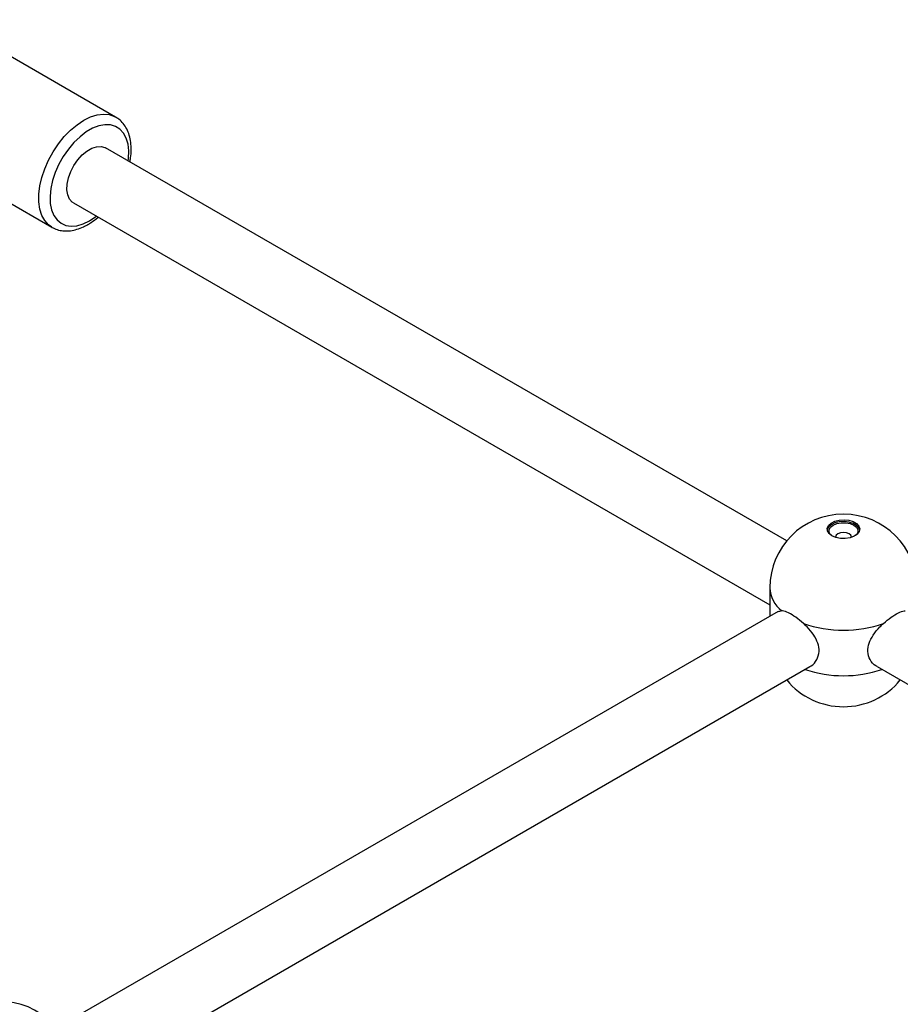
# Paper-space layout 'Sheet1(2)' of a CAD drawing. Units: millimetres. Extents: x 150 to 12450, y 150 to 8760.
# Drawn here: x 7184 to 7405, y 7355 to 7603 of the extents above; entities that cross this region are included whole.
import ezdxf

# ---------------------------------------------------------------- set-up
doc = ezdxf.new("R2010")
doc.units = ezdxf.units.MM

psp = doc.layouts.new('Sheet1(2)')

# ---------------------------------------------------------------- linework, layer by layer
at = {"color": 7, "linetype": 'Continuous', "lineweight": 25, "ltscale": 30}
for p, q in [((7207.739, 7578.528), (7165.313, 7603.02)), ((7376.381, 7471.936), (7205.154, 7570.783)), ((7179.526, 7557.865), (7191.74, 7550.814)), ((7197.154, 7556.926), (7372.159, 7455.898)), ((7191.74, 7550.814), (7191.594, 7550.902)), ((7372.159, 7460.172), (7372.159, 7453.013)), ((7374.204, 7454.194), (7192.804, 7349.474)), ((7375.128, 7454.368), (7374.24, 7454.134)), ((7197.027, 7333.437), (7382.203, 7440.337)), ((7399.114, 7440.337), (7570.006, 7341.684))]:
    psp.add_line(p, q, dxfattribs=at)
at = {"color": 8, "linetype": 'Continuous', "lineweight": 25, "ltscale": 30, "flags": 128}
for points in [[(7191.594, 7550.902), (7190.894, 7551.419), (7189.942, 7552.482), (7189.208, 7553.818), (7188.71, 7555.396), (7188.458, 7557.182), (7188.458, 7559.134), (7188.71, 7561.211), (7189.208, 7563.364), (7189.942, 7565.547), (7190.894, 7567.71), (7192.044, 7569.806), (7193.366, 7571.786), (7194.831, 7573.608), (7196.405, 7575.23), (7198.054, 7576.616), (7199.74, 7577.736), (7201.426, 7578.563), (7203.074, 7579.08), (7204.649, 7579.276), (7206.113, 7579.145), (7207.435, 7578.69), (7207.672, 7578.566)], [(7210.899, 7567.466), (7210.981, 7568.15), (7211.045, 7570.025), (7210.853, 7571.74), (7210.41, 7573.252), (7209.727, 7574.519), (7208.822, 7575.511), (7207.719, 7576.201), (7206.445, 7576.571), (7205.034, 7576.611), (7203.523, 7576.322), (7201.951, 7575.709), (7200.357, 7574.789), (7198.785, 7573.586), (7197.274, 7572.131), (7195.863, 7570.462), (7194.589, 7568.621), (7193.486, 7566.658), (7192.581, 7564.621), (7191.898, 7562.565), (7191.455, 7560.542), (7191.263, 7558.605), (7191.327, 7556.803), (7191.645, 7555.185), (7192.21, 7553.791), (7193.007, 7552.657), (7194.014, 7551.814), (7195.207, 7551.282), (7196.553, 7551.077), (7198.019, 7551.202), (7199.566, 7551.654), (7201.154, 7552.423), (7201.154, 7552.423)], [(7201.154, 7552.423), (7202.742, 7553.488), (7202.899, 7553.61)]]:
    psp.add_lwpolyline(points, dxfattribs=at)
at = {"color": 7, "linetype": 'Continuous', "lineweight": 25, "ltscale": 30, "flags": 128}
for points in [[(7197.154, 7556.926), (7196.843, 7557.137), (7196.156, 7557.909), (7195.703, 7558.96), (7195.505, 7560.24), (7195.572, 7561.689), (7195.899, 7563.239), (7196.472, 7564.817), (7197.264, 7566.351), (7198.238, 7567.768), (7199.348, 7569.002), (7200.542, 7569.995), (7201.766, 7570.702), (7202.96, 7571.088), (7204.07, 7571.135), (7205.044, 7570.843), (7205.154, 7570.783)], [(7394.741, 7474.681), (7394.529, 7475.243), (7393.957, 7475.867), (7393.093, 7476.365), (7392.013, 7476.695), (7390.812, 7476.826), (7389.597, 7476.747), (7388.477, 7476.465), (7387.551, 7476.005), (7386.901, 7475.408), (7386.584, 7474.726), (7386.576, 7474.682)], [(7387.759, 7473.228), (7387.034, 7473.796), (7386.63, 7474.462), (7386.584, 7475.167), (7386.901, 7475.848), (7387.551, 7476.446), (7388.477, 7476.906), (7389.597, 7477.188), (7390.812, 7477.267), (7392.013, 7477.136), (7393.093, 7476.806), (7393.957, 7476.307), (7394.529, 7475.684), (7394.756, 7474.99), (7394.619, 7474.289), (7394.13, 7473.643), (7393.333, 7473.108), (7392.298, 7472.732), (7391.118, 7472.55), (7389.896, 7472.576), (7388.743, 7472.809), (7387.759, 7473.228)], [(7387.624, 7473.31), (7387.424, 7473.51), (7387.073, 7474.133), (7387.073, 7474.789), (7387.424, 7475.413), (7388.091, 7475.943), (7389.01, 7476.329), (7390.091, 7476.531), (7391.227, 7476.531), (7392.307, 7476.329), (7393.226, 7475.943), (7393.894, 7475.413), (7394.245, 7474.789), (7394.245, 7474.133), (7393.894, 7473.51), (7393.693, 7473.31)], [(7392.652, 7472.834), (7392.659, 7472.929), (7392.506, 7473.371), (7392.073, 7473.746), (7391.424, 7473.996), (7390.659, 7474.084), (7389.893, 7473.996), (7389.244, 7473.746), (7388.811, 7473.371), (7388.659, 7472.929), (7388.665, 7472.834)]]:
    psp.add_lwpolyline(points, dxfattribs=at)
at = {"color": 7, "linetype": 'Continuous', "lineweight": 25, "ltscale": 900}
for centre, radius, start, end in [((7390.659, 7460.172), 18.5, 0, 180), ((7390.659, 7479.531), 30.056, 250.45939, 289.54061), ((7390.659, 7448.74), 18.5, 219.48623, 320.51377), ((7178.527, 7337.71), 18.5, 0, 180)]:
    psp.add_arc(centre, radius, start, end, dxfattribs=at)
at = {"color": 8, "linetype": 'Continuous', "lineweight": 25, "ltscale": 900}
for centre, radius, start, end in [((7380.055, 7460.551), 7.905, 182.74922, 231.45091), ((7390.659, 7468.239), 30.194, 251.31938, 288.68062)]:
    psp.add_arc(centre, radius, start, end, dxfattribs=at)
at = {"color": 7, "linetype": 'Continuous', "lineweight": 25, "ltscale": 30}
for points, knots in [([(7211.311, 7567.228), (7211.379, 7567.575), (7211.585, 7568.611), (7211.673, 7570.278), (7211.573, 7572.19), (7211.201, 7573.965), (7210.572, 7575.563), (7209.685, 7576.918), (7208.702, 7577.939), (7207.95, 7578.369), (7207.64, 7578.547)], [0, 0, 0, 0, 0.0707231, 0.2117276, 0.3535869, 0.4957777, 0.6367091, 0.7742546, 0.9069323, 1, 1, 1, 1]), ([(7191.579, 7550.956), (7191.734, 7550.848), (7192.287, 7550.463), (7193.402, 7550.092), (7194.861, 7549.852), (7196.406, 7549.916), (7198.01, 7550.261), (7199.465, 7550.822), (7200.678, 7551.453), (7201.887, 7552.218), (7202.763, 7552.826), (7203.306, 7553.336), (7203.332, 7553.36)], [0, 0, 0, 0, 0.0487634, 0.1735545, 0.2981049, 0.424853, 0.5554231, 0.6898919, 0.7802535, 0.8545214, 0.9930326, 1, 1, 1, 1]), ([(7380.606, 7451.206), (7379.964, 7451.748), (7378.681, 7452.833), (7376.828, 7453.92), (7375.696, 7454.308), (7375.207, 7454.36), (7375.128, 7454.368)], [0, 0, 0, 0, 0.3147666, 0.6298426, 0.9404972, 1, 1, 1, 1]), ([(7400.712, 7451.206), (7401.353, 7451.748), (7402.637, 7452.833), (7404.489, 7453.92), (7405.621, 7454.308), (7406.11, 7454.36), (7406.189, 7454.368)], [0, 0, 0, 0, 0.3147666, 0.6298426, 0.9404972, 1, 1, 1, 1]), ([(7382.177, 7440.403), (7382.296, 7440.447), (7383.068, 7440.728), (7384.05, 7442.04), (7384.674, 7444.049), (7384.322, 7446.252), (7383.234, 7448.364), (7381.872, 7450.021), (7380.916, 7450.916), (7380.606, 7451.206)], [0, 0, 0, 0, 0.0343751, 0.2213742, 0.4055021, 0.5728673, 0.7369415, 0.9146788, 1, 1, 1, 1]), ([(7399.141, 7440.403), (7399.021, 7440.447), (7398.249, 7440.728), (7397.267, 7442.04), (7396.643, 7444.049), (7396.996, 7446.251), (7398.083, 7448.364), (7399.445, 7450.021), (7400.401, 7450.916), (7400.712, 7451.206)], [0, 0, 0, 0, 0.0343781, 0.2213747, 0.4055022, 0.5728671, 0.7369386, 0.914679, 1, 1, 1, 1])]:
    psp.add_open_spline(points, degree=3, knots=knots, dxfattribs=at)

doc.saveas('drawing.dxf')
